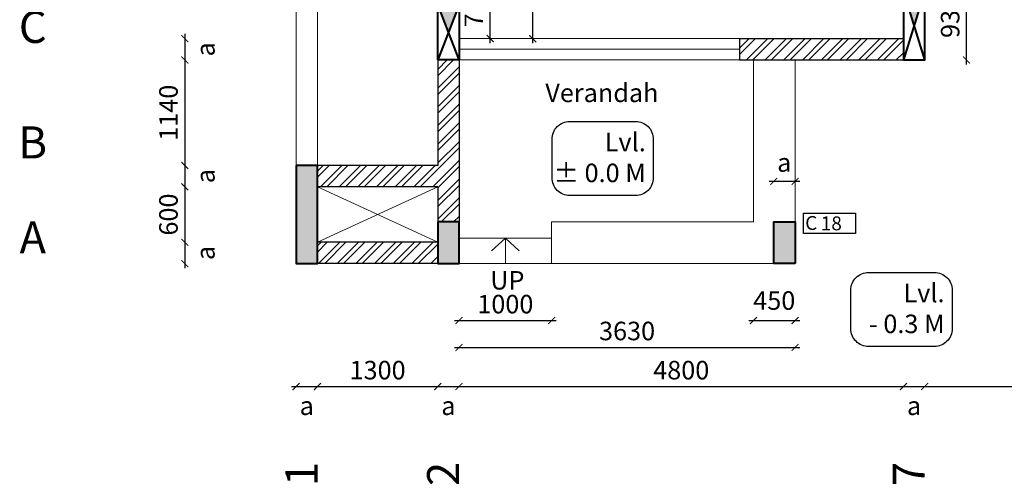
# Model space of a CAD drawing. Units: inches. Extents: x 629549 to 994578059, y 352699 to 918491169.
# Drawn here: x 643978 to 654614, y 361174 to 366194 of the extents above; entities that cross this region are included whole.
import ezdxf

# ---------------------------------------------------------------- set-up
doc = ezdxf.new("R2010")
doc.units = ezdxf.units.IN
doc.header["$LTSCALE"] = 50
doc.layers.get('0').update_dxf_attribs({"lineweight": 50})
for name, color, linetype, lineweight in [('CL Demension', 23, 'Continuous', 13), ('COLUMN', 5, 'Continuous', 40), ('elevation 2', 6, 'Continuous', 18), ('elevation 3', 2, 'Continuous', 20), ('hair line', 11, 'Continuous', 5), ('hatch', 1, 'Continuous', 18), ('Walls', 3, 'Continuous', 30)]:
    doc.layers.add(name, color=color, linetype=linetype, lineweight=lineweight)
for name, color, linetype in [('COL.NOS.', 1, 'Continuous'), ('dimension', 31, 'Continuous'), ('dimensions', 121, 'Continuous'), ('text', 140, 'Continuous')]:
    doc.layers.add(name, color=color, linetype=linetype)
doc.styles.add('arial', font='ARIAL.TTF')
doc.styles.add('impact', font='impact.TTF')
doc.styles.get("Standard").update_dxf_attribs({"font": 'ARIAL.TTF', "height": 100})
doc.dimstyles.get("Standard").update_dxf_attribs({"dimtxt": 600, "dimasz": 75, "dimexe": 0.18, "dimexo": 0.0625, "dimgap": 0.09, "dimtad": 0, "dimtih": 1, "dimtoh": 1, "dimdec": 0, "dimzin": 0, "dimdsep": 46, "dimtxsty": 'Standard', "dimblk": 'ARCHTICK', "dimcen": 0.09, "dimse1": 1, "dimse2": 1, "dimclrt": 256, "dimadec": 0, "dimazin": 0, "dimtfac": 1, "dimtdec": 0, "dimtofl": 0, "dimtmove": 2, "dimatfit": 3, "dimldrblk": 'ARCHTICK', "dimfxl": 0.18, "dimtolj": 1, "dimtzin": 0, "dimlwd": -1, "dimarcsym": 0})
pattern_1 = [(45, (616974.54, 212296.7), (-101.027881, 101.027881), []), (45, (617041.89, 212296.7), (-101.027881, 101.027881), [])]

# ---------------------------------------------------------------- blocks, each defined once
blk = doc.blocks.new('k2c6')
at = {"layer": 'Walls'}
blk.add_hatch(color=253, dxfattribs=at).paths.add_polyline_path([(496663940, 458850990), (496664170, 458850990), (496664055, 458850690)])
at = {"layer": 'COLUMN'}
blk.add_lwpolyline([(496664170, 458850390), (496663940, 458850390), (496663940, 458850990), (496664170, 458850990)], close=True, dxfattribs=at)
at = {"layer": 'COLUMN', "color": 1}
for points in [[(496664170, 458850390), (496663940, 458850990)], [(496664170, 458850990), (496663940, 458850390)]]:
    blk.add_lwpolyline(points, dxfattribs=at)
blk = doc.blocks.new('k2c13')
at = {"layer": 'Walls'}
blk.add_hatch(color=253, dxfattribs=at).paths.add_polyline_path([(496670644, 458844466), (496670874, 458844466), (496670759, 458844091)])
at = {"layer": 'COLUMN', "color": 1}
for p, q in [((496670874, 458843716), (496670644, 458844466)), ((496670874, 458844466), (496670644, 458843716))]:
    blk.add_line(p, q, dxfattribs=at)
at = {"layer": 'COLUMN'}
blk.add_lwpolyline([(496670644, 458844466), (496670644, 458843716), (496670874, 458843716), (496670874, 458844466)], close=True, dxfattribs=at)
blk = doc.blocks.new('k2c16')
at = {"layer": 'COLUMN'}
blk.add_hatch(color=253, dxfattribs=at).paths.add_polyline_path([(496662126, 458843718), (496662126, 458842658), (496662356, 458842658), (496662356, 458843718)])
blk.add_lwpolyline([(496662126, 458843718), (496662126, 458842658), (496662356, 458842658), (496662356, 458843718)], close=True, dxfattribs=at)
blk = doc.blocks.new('17')
at = {"layer": 'COLUMN'}
blk.add_hatch(color=253, dxfattribs=at).paths.add_polyline_path([(496665933, 458842258), (496665933, 458841808), (496666163, 458841808), (496666163, 458842258)])
blk.add_lwpolyline([(496665933, 458842258), (496665933, 458841808), (496666163, 458841808), (496666163, 458842258)], close=True, dxfattribs=at)
blk = doc.blocks.new('k2frame')
at = {"layer": 'COLUMN'}
for name, p in [('k2c13', (-496664084, -458841516)), ('k2c6', (-496662410, -458848190)), ('k2c16', (-496662126, -458842658)), ('17', (-496664403, -458841808))]:
    blk.add_blockref(name, p, dxfattribs=at)
blk = doc.blocks.new('_ArchTick')
at = {"color": 0, "linetype": 'ByBlock', "const_width": 0.15}
blk.add_lwpolyline([(-0.5, -0.5), (0.5, 0.5)], dxfattribs=at)
blk = doc.blocks.new('*D497')
at = {"layer": 'Defpoints', "color": 0, "linetype": 'ByBlock'}
for p in [(-804892, -58229), (-804431, -58229), (-804851, -63009)]:
    blk.add_point(p, dxfattribs=at)
at = {"layer": 'dimension', "color": 0}
blk.add_line((-804431, -63059), (-804431, -58179), dxfattribs=at)
at = {"layer": 'dimension', "color": 0, "linetype": 'ByBlock', "xscale": 75, "yscale": 75, "zscale": 75}
for p, rotation in [((-804431, -58229), 90), ((-804431, -63009), 270)]:
    blk.add_blockref('_ArchTick', p, dxfattribs=dict(at, rotation=rotation))
at = {"layer": 'dimension', "linetype": 'ByBlock', "insert": (-804608, -60619), "char_height": 200, "attachment_point": 5, "rotation": 90, "style": 'arial'}
blk.add_mtext('\\A1;4780', dxfattribs=at)
blk = doc.blocks.new('*D504')
at = {"layer": 'Defpoints', "color": 0, "linetype": 'ByBlock'}
for p in [(-806605, -64609), (-808189, -65209), (-806497, -65209)]:
    blk.add_point(p, dxfattribs=at)
at = {"layer": 'dimension', "color": 0}
blk.add_line((-808189, -64559), (-808189, -65259), dxfattribs=at)
at = {"layer": 'dimension', "color": 0, "linetype": 'ByBlock', "xscale": 75, "yscale": 75, "zscale": 75}
for p, rotation in [((-808189, -64609), 90), ((-808189, -65209), 270)]:
    blk.add_blockref('_ArchTick', p, dxfattribs=dict(at, rotation=rotation))
at = {"layer": 'dimension', "linetype": 'ByBlock', "insert": (-808366, -64909), "char_height": 200, "attachment_point": 5, "rotation": 90, "style": 'arial'}
blk.add_mtext('\\A1;600', dxfattribs=at)
blk = doc.blocks.new('*D505')
at = {"layer": 'Defpoints', "color": 0, "linetype": 'ByBlock'}
for p in [(-806497, -65209), (-808189, -65439), (-806497, -65439)]:
    blk.add_point(p, dxfattribs=at)
at = {"layer": 'dimension', "color": 0}
blk.add_line((-808189, -65159), (-808189, -65489), dxfattribs=at)
at = {"layer": 'dimension', "color": 0, "linetype": 'ByBlock', "xscale": 75, "yscale": 75, "zscale": 75}
for p, rotation in [((-808189, -65209), 90), ((-808189, -65439), 270)]:
    blk.add_blockref('_ArchTick', p, dxfattribs=dict(at, rotation=rotation))
at = {"layer": 'dimension', "linetype": 'ByBlock', "insert": (-807967, -65324), "char_height": 200, "attachment_point": 5, "rotation": 90, "style": 'arial'}
blk.add_mtext('\\A1;a', dxfattribs=at)
blk = doc.blocks.new('*D506')
at = {"layer": 'Defpoints', "color": 0, "linetype": 'ByBlock'}
for p in [(-804987, -63239), (-808189, -64379), (-805457, -64379)]:
    blk.add_point(p, dxfattribs=at)
at = {"layer": 'dimension', "color": 0}
blk.add_line((-808189, -63189), (-808189, -64429), dxfattribs=at)
at = {"layer": 'dimension', "color": 0, "linetype": 'ByBlock', "xscale": 75, "yscale": 75, "zscale": 75}
for p, rotation in [((-808189, -63239), 90), ((-808189, -64379), 270)]:
    blk.add_blockref('_ArchTick', p, dxfattribs=dict(at, rotation=rotation))
at = {"layer": 'dimension', "linetype": 'ByBlock', "insert": (-808366, -63809), "char_height": 200, "attachment_point": 5, "rotation": 90, "style": 'arial'}
blk.add_mtext('\\A1;1140', dxfattribs=at)
blk = doc.blocks.new('*D514')
at = {"layer": 'Defpoints', "color": 0, "linetype": 'ByBlock'}
for p in [(-805457, -64304), (-806757, -65241), (-805457, -66767)]:
    blk.add_point(p, dxfattribs=at)
at = {"layer": 'dimension', "color": 0}
blk.add_line((-806807, -66767), (-805407, -66767), dxfattribs=at)
at = {"layer": 'dimension', "color": 0, "linetype": 'ByBlock', "xscale": 75, "yscale": 75, "zscale": 75, "rotation": 180}
blk.add_blockref('_ArchTick', (-806757, -66767), dxfattribs=at)
at = {"layer": 'dimension', "color": 0, "linetype": 'ByBlock', "xscale": 75, "yscale": 75, "zscale": 75}
blk.add_blockref('_ArchTick', (-805457, -66767), dxfattribs=at)
at = {"layer": 'dimension', "linetype": 'ByBlock', "insert": (-806107, -66590), "char_height": 200, "attachment_point": 5, "style": 'arial'}
blk.add_mtext('\\A1;1300', dxfattribs=at)
blk = doc.blocks.new('*D515')
at = {"layer": 'Defpoints', "color": 0, "linetype": 'ByBlock'}
for p in [(-800427, -63006), (-805227, -65439), (-800427, -66767)]:
    blk.add_point(p, dxfattribs=at)
at = {"layer": 'dimension', "color": 0}
blk.add_line((-805277, -66767), (-800377, -66767), dxfattribs=at)
at = {"layer": 'dimension', "color": 0, "linetype": 'ByBlock', "xscale": 75, "yscale": 75, "zscale": 75, "rotation": 180}
blk.add_blockref('_ArchTick', (-805227, -66767), dxfattribs=at)
at = {"layer": 'dimension', "color": 0, "linetype": 'ByBlock', "xscale": 75, "yscale": 75, "zscale": 75}
blk.add_blockref('_ArchTick', (-800427, -66767), dxfattribs=at)
at = {"layer": 'dimension', "linetype": 'ByBlock', "insert": (-802827, -66590), "char_height": 200, "attachment_point": 5, "style": 'arial'}
blk.add_mtext('\\A1;4800', dxfattribs=at)
blk = doc.blocks.new('*D516')
at = {"layer": 'Defpoints', "color": 0, "linetype": 'ByBlock'}
for p in [(-800197, -63006), (-797682, -63006), (-797682, -66767)]:
    blk.add_point(p, dxfattribs=at)
at = {"layer": 'dimension', "color": 0}
blk.add_line((-800247, -66767), (-797632, -66767), dxfattribs=at)
at = {"layer": 'dimension', "color": 0, "linetype": 'ByBlock', "xscale": 75, "yscale": 75, "zscale": 75, "rotation": 180}
blk.add_blockref('_ArchTick', (-800197, -66767), dxfattribs=at)
at = {"layer": 'dimension', "color": 0, "linetype": 'ByBlock', "xscale": 75, "yscale": 75, "zscale": 75}
blk.add_blockref('_ArchTick', (-797682, -66767), dxfattribs=at)
at = {"layer": 'dimension', "linetype": 'ByBlock', "insert": (-798939, -66590), "char_height": 200, "attachment_point": 5, "style": 'arial'}
blk.add_mtext('\\A1;2515', dxfattribs=at)
blk = doc.blocks.new('*D532')
at = {"layer": 'Defpoints', "color": 0, "linetype": 'ByBlock'}
for p in [(-805227, -62309), (-804890, -62309), (-805227, -63008)]:
    blk.add_point(p, dxfattribs=at)
at = {"layer": 'dimension', "color": 0}
blk.add_line((-804890, -63058), (-804890, -62259), dxfattribs=at)
at = {"layer": 'dimension', "color": 0, "linetype": 'ByBlock', "xscale": 75, "yscale": 75, "zscale": 75}
for p, rotation in [((-804890, -62309), 90), ((-804890, -63008), 270)]:
    blk.add_blockref('_ArchTick', p, dxfattribs=dict(at, rotation=rotation))
at = {"layer": 'dimension', "linetype": 'ByBlock', "insert": (-805068, -62659), "char_height": 200, "attachment_point": 5, "rotation": 90, "style": 'arial'}
blk.add_mtext('\\A1;700', dxfattribs=at)
blk = doc.blocks.new('*D570')
at = {"layer": 'Defpoints', "color": 0, "linetype": 'ByBlock'}
for p in [(-805227, -62448), (-801597, -63633), (-801597, -66345)]:
    blk.add_point(p, dxfattribs=at)
at = {"layer": 'dimension', "color": 0}
blk.add_line((-805277, -66345), (-801547, -66345), dxfattribs=at)
at = {"layer": 'dimension', "color": 0, "linetype": 'ByBlock', "xscale": 75, "yscale": 75, "zscale": 75, "rotation": 180}
blk.add_blockref('_ArchTick', (-805227, -66345), dxfattribs=at)
at = {"layer": 'dimension', "color": 0, "linetype": 'ByBlock', "xscale": 75, "yscale": 75, "zscale": 75}
blk.add_blockref('_ArchTick', (-801597, -66345), dxfattribs=at)
at = {"layer": 'dimension', "linetype": 'ByBlock', "insert": (-803412, -66167), "char_height": 200, "attachment_point": 5, "style": 'arial'}
blk.add_mtext('\\A1;3630', dxfattribs=at)
blk = doc.blocks.new('*D612')
at = {"layer": 'Defpoints', "color": 0, "linetype": 'ByBlock'}
for p in [(-802047, -64472), (-801597, -64472), (-801597, -66054)]:
    blk.add_point(p, dxfattribs=at)
at = {"layer": 'dimension', "color": 0}
blk.add_line((-802097, -66054), (-801547, -66054), dxfattribs=at)
at = {"layer": 'dimension', "color": 0, "linetype": 'ByBlock', "xscale": 75, "yscale": 75, "zscale": 75, "rotation": 180}
blk.add_blockref('_ArchTick', (-802047, -66054), dxfattribs=at)
at = {"layer": 'dimension', "color": 0, "linetype": 'ByBlock', "xscale": 75, "yscale": 75, "zscale": 75}
blk.add_blockref('_ArchTick', (-801597, -66054), dxfattribs=at)
at = {"layer": 'dimension', "linetype": 'ByBlock', "insert": (-801822, -65838), "char_height": 200, "attachment_point": 5, "style": 'arial'}
blk.add_mtext('\\A1;450', dxfattribs=at)
blk = doc.blocks.new('*D585')
at = {"layer": 'Defpoints', "color": 0, "linetype": 'ByBlock'}
for p in [(-800427, -63009), (-800197, -63239), (-800197, -66767)]:
    blk.add_point(p, dxfattribs=at)
at = {"layer": 'dimension', "color": 0}
blk.add_line((-800477, -66767), (-800147, -66767), dxfattribs=at)
at = {"layer": 'dimension', "color": 0, "linetype": 'ByBlock', "xscale": 75, "yscale": 75, "zscale": 75, "rotation": 180}
blk.add_blockref('_ArchTick', (-800427, -66767), dxfattribs=at)
at = {"layer": 'dimension', "color": 0, "linetype": 'ByBlock', "xscale": 75, "yscale": 75, "zscale": 75}
blk.add_blockref('_ArchTick', (-800197, -66767), dxfattribs=at)
at = {"layer": 'dimension', "linetype": 'ByBlock', "insert": (-800312, -66975), "char_height": 200, "attachment_point": 5, "style": 'arial'}
blk.add_mtext('\\A1;a', dxfattribs=at)
blk = doc.blocks.new('*D586')
at = {"layer": 'Defpoints', "color": 0, "linetype": 'ByBlock'}
for p in [(-805457, -64941), (-805227, -64987), (-805227, -66767)]:
    blk.add_point(p, dxfattribs=at)
at = {"layer": 'dimension', "color": 0}
blk.add_line((-805507, -66767), (-805177, -66767), dxfattribs=at)
at = {"layer": 'dimension', "color": 0, "linetype": 'ByBlock', "xscale": 75, "yscale": 75, "zscale": 75, "rotation": 180}
blk.add_blockref('_ArchTick', (-805457, -66767), dxfattribs=at)
at = {"layer": 'dimension', "color": 0, "linetype": 'ByBlock', "xscale": 75, "yscale": 75, "zscale": 75}
blk.add_blockref('_ArchTick', (-805227, -66767), dxfattribs=at)
at = {"layer": 'dimension', "linetype": 'ByBlock', "insert": (-805342, -66975), "char_height": 200, "attachment_point": 5, "style": 'arial'}
blk.add_mtext('\\A1;a', dxfattribs=at)
blk = doc.blocks.new('*D587')
at = {"layer": 'Defpoints', "color": 0, "linetype": 'ByBlock'}
for p in [(-806987, -64941), (-806757, -64987), (-806757, -66767)]:
    blk.add_point(p, dxfattribs=at)
at = {"layer": 'dimension', "color": 0}
blk.add_line((-807037, -66767), (-806707, -66767), dxfattribs=at)
at = {"layer": 'dimension', "color": 0, "linetype": 'ByBlock', "xscale": 75, "yscale": 75, "zscale": 75, "rotation": 180}
blk.add_blockref('_ArchTick', (-806987, -66767), dxfattribs=at)
at = {"layer": 'dimension', "color": 0, "linetype": 'ByBlock', "xscale": 75, "yscale": 75, "zscale": 75}
blk.add_blockref('_ArchTick', (-806757, -66767), dxfattribs=at)
at = {"layer": 'dimension', "linetype": 'ByBlock', "insert": (-806872, -66975), "char_height": 200, "attachment_point": 5, "style": 'arial'}
blk.add_mtext('\\A1;a', dxfattribs=at)
blk = doc.blocks.new('*D588')
at = {"layer": 'Defpoints', "color": 0, "linetype": 'ByBlock'}
for p in [(-806497, -64379), (-808189, -64609), (-806497, -64609)]:
    blk.add_point(p, dxfattribs=at)
at = {"layer": 'dimension', "color": 0}
blk.add_line((-808189, -64329), (-808189, -64659), dxfattribs=at)
at = {"layer": 'dimension', "color": 0, "linetype": 'ByBlock', "xscale": 75, "yscale": 75, "zscale": 75}
for p, rotation in [((-808189, -64379), 90), ((-808189, -64609), 270)]:
    blk.add_blockref('_ArchTick', p, dxfattribs=dict(at, rotation=rotation))
at = {"layer": 'dimension', "linetype": 'ByBlock', "insert": (-807967, -64494), "char_height": 200, "attachment_point": 5, "rotation": 90, "style": 'arial'}
blk.add_mtext('\\A1;a', dxfattribs=at)
blk = doc.blocks.new('*D589')
at = {"layer": 'Defpoints', "color": 0, "linetype": 'ByBlock'}
for p in [(-805227, -63008), (-808189, -63239), (-805227, -63239)]:
    blk.add_point(p, dxfattribs=at)
at = {"layer": 'dimension', "color": 0}
blk.add_line((-808189, -62958), (-808189, -63289), dxfattribs=at)
at = {"layer": 'dimension', "color": 0, "linetype": 'ByBlock', "xscale": 75, "yscale": 75, "zscale": 75}
for p, rotation in [((-808189, -63008), 90), ((-808189, -63239), 270)]:
    blk.add_blockref('_ArchTick', p, dxfattribs=dict(at, rotation=rotation))
at = {"layer": 'dimension', "linetype": 'ByBlock', "insert": (-807967, -63124), "char_height": 200, "attachment_point": 5, "rotation": 90, "style": 'arial'}
blk.add_mtext('\\A1;a', dxfattribs=at)
blk = doc.blocks.new('*D603')
at = {"layer": 'Defpoints', "color": 0, "linetype": 'ByBlock'}
for p in [(-799745, -62309), (-799429, -62309), (-800197, -63239)]:
    blk.add_point(p, dxfattribs=at)
at = {"layer": 'dimension', "color": 0}
blk.add_line((-799745, -63289), (-799745, -62259), dxfattribs=at)
at = {"layer": 'dimension', "color": 0, "linetype": 'ByBlock', "xscale": 75, "yscale": 75, "zscale": 75}
for p, rotation in [((-799745, -62309), 90), ((-799745, -63239), 270)]:
    blk.add_blockref('_ArchTick', p, dxfattribs=dict(at, rotation=rotation))
at = {"layer": 'dimension', "linetype": 'ByBlock', "insert": (-799922, -62774), "char_height": 200, "attachment_point": 5, "rotation": 90, "style": 'arial'}
blk.add_mtext('\\A1;930', dxfattribs=at)
blk = doc.blocks.new('*D611')
at = {"layer": 'Defpoints', "color": 0, "linetype": 'ByBlock'}
for p in [(-801827, -64551), (-801827, -65439), (-801597, -65439)]:
    blk.add_point(p, dxfattribs=at)
at = {"layer": 'dimension', "color": 0}
blk.add_line((-801547, -64551), (-801877, -64551), dxfattribs=at)
at = {"layer": 'dimension', "color": 0, "linetype": 'ByBlock', "xscale": 75, "yscale": 75, "zscale": 75, "rotation": 180}
blk.add_blockref('_ArchTick', (-801827, -64551), dxfattribs=at)
at = {"layer": 'dimension', "color": 0, "linetype": 'ByBlock', "xscale": 75, "yscale": 75, "zscale": 75}
blk.add_blockref('_ArchTick', (-801597, -64551), dxfattribs=at)
at = {"layer": 'dimension', "linetype": 'ByBlock', "insert": (-801714, -64347), "char_height": 200, "attachment_point": 5, "style": 'arial'}
blk.add_mtext('\\A1;a', dxfattribs=at)
blk = doc.blocks.new('*D604')
at = {"layer": 'Defpoints', "color": 0, "linetype": 'ByBlock'}
for p in [(-805227, -65214), (-804227, -65214), (-804227, -66054)]:
    blk.add_point(p, dxfattribs=at)
at = {"layer": 'dimension', "color": 0}
blk.add_line((-805277, -66054), (-804177, -66054), dxfattribs=at)
at = {"layer": 'dimension', "color": 0, "linetype": 'ByBlock', "xscale": 75, "yscale": 75, "zscale": 75, "rotation": 180}
blk.add_blockref('_ArchTick', (-805227, -66054), dxfattribs=at)
at = {"layer": 'dimension', "color": 0, "linetype": 'ByBlock', "xscale": 75, "yscale": 75, "zscale": 75}
blk.add_blockref('_ArchTick', (-804227, -66054), dxfattribs=at)
at = {"layer": 'dimension', "linetype": 'ByBlock', "insert": (-804727, -65877), "char_height": 200, "attachment_point": 5, "style": 'arial'}
blk.add_mtext('\\A1;1000', dxfattribs=at)
blk = doc.blocks.new('c230x450')
at = {"layer": 'COLUMN'}
blk.add_hatch(color=253, dxfattribs=at).paths.add_polyline_path([(496622086, 458840180), (496621856, 458840180), (496621856, 458840630), (496622086, 458840630)])
blk.add_lwpolyline([(496622086, 458840180), (496621856, 458840180), (496621856, 458840630), (496622086, 458840630)], close=True, dxfattribs=at)
blk = doc.blocks.new('clref')
at = {"layer": 'CL Demension', "linetype": 'ByBlock', "ltscale": 2, "char_height": 346, "width": 64.77, "attachment_point": 5, "style": 'impact'}
for s, insert in [('C', (54293, 2287)), ('B', (54293, 1039)), ('A', (54293, 12))]:
    blk.add_mtext(s, dxfattribs=dict(at, insert=insert))
at = {"layer": 'CL Demension', "linetype": 'ByBlock', "ltscale": 2, "char_height": 346, "width": 64.77, "attachment_point": 5, "rotation": 90, "style": 'impact'}
for s, insert in [('1', (57241, -2498)), ('2', (58771, -2498)), ('7', (63801, -2498))]:
    blk.add_mtext(s, dxfattribs=dict(at, insert=insert))
blk = doc.blocks.new('COLUMN NO')
at = {"layer": 'COL.NOS.'}
blk.add_lwpolyline([(-281, -110), (-281, 110), (281, 110), (281, -110)], close=True, dxfattribs=at)
at = {"layer": 'COL.NOS.', "insert": (-263, 79), "char_height": 150, "width": 0.0000000171, "attachment_point": 1}
blk.add_mtext('C', dxfattribs=at)
at = {"layer": 'COL.NOS.'}
blk.add_attdef('100', (-94, -75), '', height=150, dxfattribs=at)
blk = doc.blocks.new('1bhk - 0')
at = {"layer": 'hatch', "linetype": 'ByBlock'}
h = blk.add_hatch(dxfattribs=at)
h.set_pattern_fill('ANSI32', color=256, scale=15, style=0)
h.set_pattern_definition(pattern_1)
h.paths.add_polyline_path([(-800197, -63238.5), (-800427, -63238.5), (-800427, -63008.5), (-802197, -63008.5), (-802197, -63238.5), (-800197, -63238.5)])
h.paths.add_polyline_path([(-800427, -62488.5), (-800197, -62488.5), (-800197, -59308.5), (-800427, -59308.5)])
h = blk.add_hatch(dxfattribs=at)
h.set_pattern_fill('ANSI32', color=256, scale=15, style=0)
h.set_pattern_definition(pattern_1)
h.paths.add_polyline_path([(-805457, -64608.5), (-805457, -65208.5), (-806757, -65208.5), (-806757, -64608.5)], flags=16)
h.paths.add_polyline_path([(-805457, -62638.5), (-805227, -62638.5), (-805227, -62308.5), (-805457, -62308.5)])
h.paths.add_polyline_path([(-805457, -64988.5), (-805227, -64988.5), (-805227, -63238.5), (-805457, -63238.5), (-805457, -64378.5), (-806757, -64378.5), (-806757, -65438.5), (-805457, -65438.5)])
at = {"layer": 'elevation 2', "linetype": 'ByBlock'}
for p, q in [((-806987, -58308.5), (-806987, -64378.5)), ((-806757, -58308.5), (-806757, -64378.5)), ((-805227, -63008.5), (-802197, -63008.5)), ((-805227, -63238.5), (-802197, -63238.5)), ((-805227, -65163.5), (-804227, -65163.5)), ((-804227, -65163.5), (-804227, -65438.5)), ((-805227, -65438.5), (-804227, -65438.5))]:
    blk.add_line(p, q, dxfattribs=at)
at = {"layer": 'elevation 3', "linetype": 'ByBlock'}
for p, q in [((-805227, -63123.5), (-802197, -63123.5)), ((-802047, -64988.5), (-802047, -63238.5)), ((-801597, -64988.5), (-801597, -63238.5)), ((-804227, -64988.5), (-802047, -64988.5)), ((-804227, -64988.5), (-804227, -65438.5)), ((-804227, -65438.5), (-801827, -65438.5))]:
    blk.add_line(p, q, dxfattribs=at)
at = {"layer": 'hair line', "linetype": 'ByBlock'}
for p, q in [((-805457, -64608.5), (-806757, -65208.5)), ((-806757, -64608.5), (-805457, -65208.5))]:
    blk.add_line(p, q, dxfattribs=at)
at = {"layer": 'hatch'}
blk.add_lwpolyline([(-804727, -65438.5), (-804727, -65163.5), (-804877, -65301), (-804727, -65163.5), (-804577, -65301)], dxfattribs=at)
at = {"layer": 'text', "color": 140, "linetype": 'ByBlock'}
for points in [[(-804031.3, -63902.9), (-803319.9, -63902.9, -0.4142136), (-803128.4, -64094.4), (-803128.4, -64512, -0.4142136), (-803319.9, -64703.4), (-804031.3, -64703.4, -0.4142136), (-804222.8, -64512), (-804222.8, -64094.4, -0.4142136)], [(-800803.7, -65534.1), (-800092.2, -65534.1, -0.4142136), (-799900.8, -65725.5), (-799900.8, -66143.1, -0.4142136), (-800092.2, -66334.6), (-800803.7, -66334.6, -0.4142136), (-800995.1, -66143.1), (-800995.1, -65725.5, -0.4142136)]]:
    blk.add_lwpolyline(points, format="xyb", close=True, dxfattribs=at)
at = {"layer": 'Walls', "linetype": 'ByBlock'}
for p, q in [((-802197, -63008.5), (-800427, -63008.5)), ((-802197, -63008.5), (-802197, -63238.5)), ((-805457, -63238.5), (-805457, -64378.5)), ((-805227, -63238.5), (-805227, -64988.5)), ((-802197, -63238.5), (-800427, -63238.5)), ((-805457, -64378.5), (-806757, -64378.5)), ((-805457, -64608.5), (-806757, -64608.5)), ((-805457, -64608.5), (-805457, -64988.5)), ((-805457, -65208.5), (-806757, -65208.5)), ((-805457, -65438.5), (-806757, -65438.5))]:
    blk.add_line(p, q, dxfattribs=at)
at = {"layer": 'dimensions', "insert": (-804705.1, -65519.5), "char_height": 200, "width": 4891.917, "attachment_point": 2, "style": 'arial'}
blk.add_mtext('UP', dxfattribs=at)
at = {"layer": 'text', "insert": (-803683.9, -63493.9), "char_height": 200, "width": 4891.917, "attachment_point": 2, "style": 'arial'}
blk.add_mtext('Verandah', dxfattribs=at)
at = {"layer": 'text', "color": 140, "linetype": 'ByBlock', "char_height": 200, "width": 1626.519, "attachment_point": 3}
for s, insert in [('{\\fArial|b1|i0|c0|p34;\\C256;Lvl.}\\P%%P 0.0 M', (-803209.8, -64025.5)), ('{\\fArial|b1|i0|c0|p34;\\C256;Lvl.}\\P- 0.3 M', (-799982.1, -65656.6))]:
    blk.add_mtext(s, dxfattribs=dict(at, insert=insert))
at = {"layer": 'dimension', "linetype": 'ByBlock'}
for base, p1, p2, picture, middle in [((-804431.2, -58228.5), (-804851, -63008.5), (-804891.5, -58228.5), '*D497', (-804608.3, -60618.5)), ((-804890.4, -62308.5), (-805227, -63008.5), (-805227, -62308.5), '*D532', (-805067.5, -62658.5)), ((-799745.1, -62308.5), (-800197, -63238.5), (-799428.9, -62308.5), '*D603', (-799922.2, -62773.5)), ((-808189, -64378.5), (-804986.9, -63238.5), (-805457, -64378.5), '*D506', (-808366.1, -63808.5)), ((-808189, -65208.5), (-806604.6, -64608.5), (-806497.4, -65208.5), '*D504', (-808366.1, -64908.5))]:
    dim = blk.add_linear_dim(base=base, p1=p1, p2=p2, angle=90, dimstyle='Standard', override={"dimtxt": 200, "dimexo": 100, "dimgap": 75, "dimtad": 3, "dimtih": 0, "dimtoh": 0, "dimtxsty": 'arial', "dimdle": 50}, dxfattribs=at)
    dim.commit()
    dim.dimension.update_dxf_attribs({"geometry": picture, "text_midpoint": middle})
for base, p1, p2, picture, middle in [((-801597, -66344.6), (-805227, -62448.2), (-801597, -63633.4), '*D570', (-803412, -66167.4)), ((-800427, -66767.1), (-805227, -65438.5), (-800427, -63006.4), '*D515', (-802827, -66589.9)), ((-797682, -66767.1), (-800197, -63006.4), (-797682, -63006.4), '*D516', (-798939.5, -66589.9)), ((-805457, -66767.1), (-806757, -65241.5), (-805457, -64304.3), '*D514', (-806107, -66589.9)), ((-804227, -66054.4), (-805227, -65213.5), (-804227, -65213.5), '*D604', (-804727, -65877.3))]:
    dim = blk.add_linear_dim(base=base, p1=p1, p2=p2, dimstyle='Standard', override={"dimtxt": 200, "dimexo": 100, "dimgap": 75, "dimtad": 3, "dimtih": 0, "dimtoh": 0, "dimtxsty": 'arial', "dimdle": 50}, dxfattribs=at)
    dim.commit()
    dim.dimension.update_dxf_attribs({"geometry": picture, "text_midpoint": middle})
for base, p1, p2, angle, picture, middle in [((-808189, -63238.5), (-805227, -63008.5), (-805227, -63238.5), 90, '*D589', (-807966.9, -63123.5)), ((-801827, -64550.9), (-801597, -65438.5), (-801827, -65438.5), 180, '*D611', (-801714.1, -64346.6)), ((-808189, -64608.5), (-806497.4, -64378.5), (-806497.4, -64608.5), 90, '*D588', (-807966.9, -64493.5)), ((-808189, -65438.5), (-806497.4, -65208.5), (-806497.4, -65438.5), 90, '*D505', (-807966.9, -65323.5))]:
    dim = blk.add_linear_dim(base=base, p1=p1, p2=p2, angle=angle, text='a', dimstyle='Standard', override={"dimtxt": 200, "dimexo": 100, "dimgap": 75, "dimtad": 3, "dimtih": 0, "dimtoh": 0, "dimtxsty": 'arial', "dimdle": 50}, dxfattribs=at)
    dim.commit()
    dim.dimension.update_dxf_attribs({"geometry": picture, "text_midpoint": middle, "dimtype": 128})
for base, p1, p2, picture, middle in [((-800197, -66767.1), (-800427, -63008.5), (-800197, -63238.5), '*D585', (-800312, -66975.1)), ((-806757, -66767.1), (-806987, -64941.5), (-806757, -64986.8), '*D587', (-806872, -66975.1)), ((-805227, -66767.1), (-805457, -64941.5), (-805227, -64986.8), '*D586', (-805342, -66975.1))]:
    dim = blk.add_linear_dim(base=base, p1=p1, p2=p2, text='a', dimstyle='Standard', override={"dimtxt": 200, "dimexo": 100, "dimgap": 75, "dimtad": 3, "dimtih": 0, "dimtoh": 0, "dimtxsty": 'arial', "dimdle": 50}, dxfattribs=at)
    dim.commit()
    dim.dimension.update_dxf_attribs({"geometry": picture, "text_midpoint": middle, "dimtype": 128})
dim = blk.add_linear_dim(base=(-801597, -66054.4), p1=(-802047, -64472.2), p2=(-801597, -64472.2), dimstyle='Standard', override={"dimtxt": 200, "dimexo": 100, "dimgap": 75, "dimtad": 3, "dimtih": 0, "dimtoh": 0, "dimtxsty": 'arial', "dimdle": 50}, dxfattribs=at)
dim.commit()
dim.dimension.update_dxf_attribs({"geometry": '*D612', "text_midpoint": (-801822, -65837.7), "dimtype": 128})

msp = doc.modelspace()

# ---------------------------------------------------------------- block references
at = {"layer": 'COL.NOS.'}
msp.add_blockref('COLUMN NO', (652725.7, 363993), dxfattribs=at).add_auto_attribs({'100': '18'})
at = {"layer": 'elevation 2', "color": 6, "linetype": 'ByBlock'}
msp.add_blockref('1bhk - 0', (1453950.8, 428997.1), dxfattribs=at)
at = {"layer": 'Walls'}
for name, p in [('clref', (589825.9, 363783.6)), ('k2frame', (646963.8, 363558.6)), ('c230x450', (-495969731.8, -458476621.4))]:
    msp.add_blockref(name, p, dxfattribs=at)

doc.saveas('drawing.dxf')
